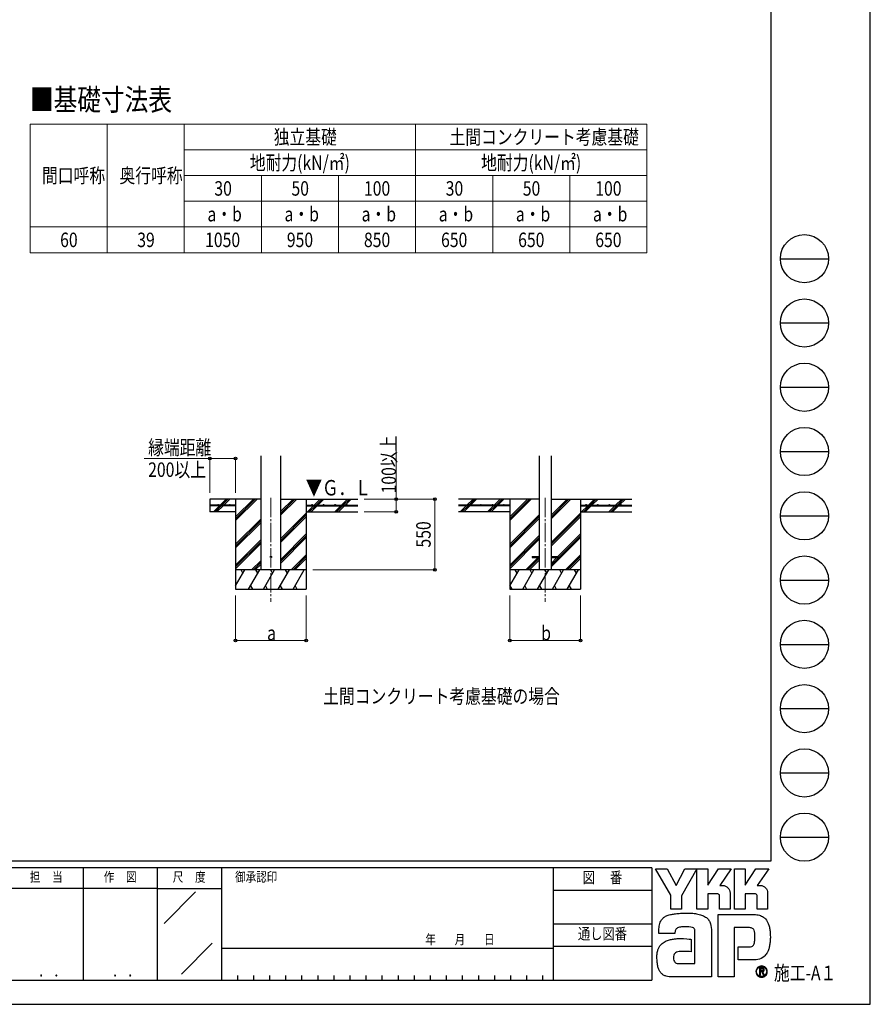
# Model space of a CAD drawing. Units: millimetres. Extents: x 0 to 21025, y 0 to 14850.
# Drawn here: x 14406 to 21025, y 0 to 7659 of the extents above; entities that cross this region are included whole.
import ezdxf
from ezdxf.enums import TextEntityAlignment as Align

# ---------------------------------------------------------------- set-up
doc = ezdxf.new("R2010")
doc.units = ezdxf.units.MM
doc.linetypes.add('YCENTER_1', pattern=[13, 10, -1, 1, -1])
for name, color, linetype, lineweight in [('TABLE1', 255, 'Continuous', 13), ('USER1', 3, 'Continuous', 13), ('YKK_12', 2, 'Continuous', 13), ('YKK_13', 4, 'Continuous', 30), ('YKK_A1', 4, 'Continuous', 30), ('YKK_D', 6, 'Continuous', 13), ('YKK_ZWAK', 7, 'Continuous', 30)]:
    doc.layers.add(name, color=color, linetype=linetype, lineweight=lineweight)
doc.styles.add('text-b', font='extslim2.shx', dxfattribs={"width": 0.8, "bigfont": 'extfont2.shx'})

msp = doc.modelspace()

# ---------------------------------------------------------------- linework, layer by layer
at = {"layer": 'TABLE1'}
for p, q in [((14486.7, 6846.7), (19286.7, 6846.7)), ((14486.7, 6846.7), (14486.7, 5846.7)), ((15086.7, 6846.7), (15086.7, 5846.7)), ((15686.7, 6846.7), (15686.7, 5846.7)), ((17486.7, 6846.7), (17486.7, 5846.7)), ((19286.7, 6846.7), (19286.7, 6446.7)), ((15686.7, 6646.7), (19286.7, 6646.7)), ((15686.7, 6446.7), (19286.7, 6446.7)), ((16286.7, 6446.7), (16286.7, 5846.7)), ((16886.7, 6446.7), (16886.7, 5846.7)), ((18086.7, 6446.7), (18086.7, 5846.7)), ((18686.7, 6446.7), (18686.7, 5846.7)), ((19286.7, 6446.7), (19286.7, 5846.7)), ((15686.7, 6246.7), (19286.7, 6246.7)), ((14486.7, 6046.7), (19286.7, 6046.7)), ((14486.7, 5846.7), (19286.7, 5846.7))]:
    msp.add_line(p, q, dxfattribs=at)
at = {"layer": 'YKK_12', "linetype": 'YCENTER_1', "ltscale": 15}
for p, q in [((16361, 3939.2), (16361, 3130)), ((18494.2, 3939.2), (18494.2, 3130))]:
    msp.add_line(p, q, dxfattribs=at)
at = {"layer": 'YKK_13', "ltscale": 20}
for p, q in [((18394.2, 3484.5), (18394.2, 3475.5)), ((18394.2, 3484.5), (18447.7, 3484.5)), ((18394.2, 3475.5), (18447.7, 3475.5)), ((18540.7, 3484.5), (18594.2, 3484.5)), ((18540.7, 3475.5), (18594.2, 3475.5)), ((18594.2, 3484.5), (18594.2, 3475.5))]:
    msp.add_line(p, q, dxfattribs=at)
msp.add_circle((16361, 3480), 5, dxfattribs=at)
at = {"layer": 'YKK_A1', "ltscale": 20}
for p, q in [((16284, 3380), (16284, 4265.3)), ((16438, 3380), (16438, 4265.3)), ((18447.7, 4266.3), (18447.7, 3380)), ((18540.7, 4266.3), (18540.7, 3380))]:
    msp.add_line(p, q, dxfattribs=at)
at = {"layer": 'YKK_A1'}
for p, q in [((16284, 3930), (15886, 3930)), ((15886, 3930), (15886, 3830)), ((16086, 3930), (16086, 3230)), ((16438, 3930), (17036, 3930)), ((16636, 3930), (16636, 3230)), ((18447.7, 3930), (17819.2, 3930)), ((18219.2, 3930), (18219.2, 3230)), ((18540.7, 3930), (19169.2, 3930)), ((18769.2, 3930), (18769.2, 3230)), ((16086, 3882.5), (15886, 3882.5)), ((16086, 3877.5), (15886, 3877.5)), ((16086, 3830), (15886, 3830)), ((16086, 3882.5), (16086, 3877.5)), ((16636, 3882.5), (17036, 3882.5)), ((16636, 3882.5), (16636, 3877.5)), ((16636, 3877.5), (17036, 3877.5)), ((16636, 3830), (17036, 3830)), ((18219.2, 3882.5), (17819.2, 3882.5)), ((18219.2, 3877.5), (17819.2, 3877.5)), ((18219.2, 3882.5), (18219.2, 3877.5)), ((18769.2, 3882.5), (19169.2, 3882.5)), ((18769.2, 3882.5), (18769.2, 3877.5)), ((18769.2, 3877.5), (19169.2, 3877.5))]:
    msp.add_line(p, q, dxfattribs=at)
at = {"layer": 'YKK_A1', "linetype": 'Continuous'}
for p, q in [((15964.9, 3882.5), (16012.4, 3930)), ((15979.1, 3882.5), (16026.6, 3930)), ((15993.2, 3882.5), (16040.7, 3930)), ((16086, 3763.1), (16252.9, 3930)), ((16086, 3777.2), (16238.7, 3930)), ((16086, 3791.4), (16224.6, 3930)), ((16438, 3806.7), (16561.2, 3930)), ((16438, 3820.9), (16547.1, 3930)), ((16438, 3835), (16532.9, 3930)), ((16697.6, 3882.5), (16745.1, 3930)), ((16711.7, 3882.5), (16759.2, 3930)), ((16725.9, 3882.5), (16773.4, 3930)), ((16909.7, 3882.5), (16957.2, 3930)), ((16923.9, 3882.5), (16971.4, 3930)), ((16938, 3882.5), (16985.5, 3930)), ((17886, 3882.5), (17933.5, 3930)), ((17905, 3887.3), (17947.7, 3930)), ((17914.3, 3882.5), (17961.8, 3930)), ((18098.2, 3882.5), (18145.7, 3930)), ((18112.3, 3882.5), (18159.8, 3930)), ((18126.5, 3882.5), (18174, 3930)), ((18219.2, 3763.1), (18386.1, 3930)), ((18219.2, 3777.2), (18371.9, 3930)), ((18219.2, 3791.4), (18357.8, 3930)), ((18540.7, 3776.2), (18694.5, 3930)), ((18540.7, 3790.4), (18680.3, 3930)), ((18540.7, 3804.5), (18666.2, 3930)), ((18830.8, 3882.5), (18878.3, 3930)), ((18844.9, 3882.5), (18892.4, 3930)), ((18859.1, 3882.5), (18906.6, 3930)), ((19042.9, 3882.5), (19090.4, 3930)), ((19057.1, 3882.5), (19104.6, 3930)), ((19071.2, 3882.5), (19118.7, 3930)), ((15913.8, 3831.4), (15959.9, 3877.5)), ((15926.6, 3830), (15974.1, 3877.5)), ((15940.7, 3830), (15988.2, 3877.5)), ((16645.1, 3830), (16692.6, 3877.5)), ((16659.2, 3830), (16706.7, 3877.5)), ((16673.4, 3830), (16720.9, 3877.5)), ((16857.2, 3830), (16904.7, 3877.5)), ((16871.3, 3830), (16918.9, 3877.5)), ((16885.5, 3830), (16933, 3877.5)), ((17833.5, 3830), (17881, 3877.5)), ((17847.7, 3830), (17895.2, 3877.5)), ((17861.8, 3830), (17909.3, 3877.5)), ((17900.2, 3882.5), (17901.8, 3884.1)), ((18047.1, 3831.4), (18093.2, 3877.5)), ((18059.8, 3830), (18107.3, 3877.5)), ((18074, 3830), (18121.5, 3877.5)), ((18778.3, 3830), (18825.8, 3877.5)), ((18792.4, 3830), (18839.9, 3877.5)), ((18806.6, 3830), (18854.1, 3877.5)), ((18990.4, 3830), (19037.9, 3877.5)), ((19004.6, 3830), (19052.1, 3877.5)), ((19018.7, 3830), (19066.2, 3877.5)), ((16086, 3579.2), (16284, 3777.2)), ((16086, 3565.1), (16284, 3763.1)), ((16438, 3622.9), (16636, 3820.9)), ((16438, 3608.7), (16636, 3806.7)), ((16438, 3594.6), (16636, 3792.6)), ((18219.2, 3579.2), (18447.7, 3807.7)), ((18219.2, 3565.1), (18447.7, 3793.6)), ((18219.2, 3550.9), (18447.7, 3779.4)), ((18540.7, 3592.4), (18769.2, 3820.9)), ((18540.7, 3578.2), (18769.2, 3806.7)), ((18540.7, 3564.1), (18769.2, 3792.6)), ((16086, 3550.9), (16284, 3748.9)), ((16086, 3417.1), (16284, 3615.1)), ((16086, 3403), (16284, 3601)), ((16438, 3460.7), (16636, 3658.7)), ((16438, 3446.6), (16636, 3644.6)), ((16438, 3432.5), (16636, 3630.4)), ((18219.2, 3417.1), (18447.7, 3645.6)), ((18219.2, 3403), (18447.7, 3631.5)), ((18219.2, 3388.8), (18447.7, 3617.3)), ((18540.7, 3416.1), (18769.2, 3644.6)), ((18540.7, 3402), (18769.2, 3630.4)), ((18594.2, 3483.7), (18769.2, 3658.7)), ((16086, 3388.8), (16284, 3586.8)), ((16211, 3380), (16284, 3453)), ((16519.3, 3380), (16636, 3496.6)), ((16533.5, 3380), (16636, 3482.5)), ((16547.6, 3380), (16636, 3468.3)), ((18344.2, 3380), (18439.7, 3475.5)), ((18358.3, 3380), (18447.7, 3469.3)), ((18372.5, 3380), (18447.7, 3455.2)), ((18540.7, 3430.2), (18585.9, 3475.5)), ((18652.6, 3380), (18769.2, 3496.6)), ((18666.7, 3380), (18769.2, 3482.5)), ((18680.8, 3380), (18769.2, 3468.3)), ((16086, 3254.5), (16158.4, 3380)), ((16187.3, 3230), (16273.9, 3380)), ((16225.1, 3380), (16284, 3438.8)), ((16239.3, 3380), (16284, 3424.7)), ((16302.7, 3230), (16389.3, 3380)), ((16418.2, 3230), (16504.8, 3380)), ((16533.7, 3230), (16620.3, 3380)), ((18219.2, 3254.5), (18291.6, 3380)), ((18320.5, 3230), (18407.1, 3380)), ((18436, 3230), (18522.6, 3380)), ((18551.4, 3230), (18638, 3380)), ((18666.9, 3230), (18753.5, 3380)), ((16086, 3230), (16636, 3230)), ((16202.3, 3255.9), (16217.3, 3230)), ((16317.7, 3255.9), (16332.7, 3230)), ((16433.2, 3255.9), (16448.2, 3230)), ((16548.7, 3255.9), (16563.7, 3230)), ((18219.2, 3230), (18769.2, 3230)), ((18220, 3255.9), (18235, 3230)), ((18335.5, 3255.9), (18350.5, 3230)), ((18451, 3255.9), (18466, 3230)), ((18566.4, 3255.9), (18581.4, 3230)), ((18681.9, 3255.9), (18696.9, 3230))]:
    msp.add_line(p, q, dxfattribs=at)
at = {"layer": 'YKK_A1', "linetype": 'Continuous', "ltscale": 25}
for p, q in [((18219.2, 3830), (17819.2, 3830)), ((18769.2, 3830), (19169.2, 3830))]:
    msp.add_line(p, q, dxfattribs=at)
at = {"layer": 'YKK_A1', "linetype": 'Continuous', "ltscale": 0.5}
for p, q in [((16636, 3380), (16086, 3380)), ((16143.4, 3354), (16128.4, 3380)), ((16258.9, 3354), (16243.9, 3380)), ((16374.3, 3354), (16359.3, 3380)), ((16489.8, 3354), (16474.8, 3380)), ((16590.3, 3380), (16590.3, 3380)), ((18769.2, 3380), (18219.2, 3380)), ((18276.6, 3354), (18261.6, 3380)), ((18392.1, 3354), (18377.1, 3380)), ((18507.6, 3354), (18492.6, 3380)), ((18623, 3354), (18608, 3380)), ((18738.5, 3354), (18723.5, 3380))]:
    msp.add_line(p, q, dxfattribs=at)
at = {"layer": 'YKK_A1'}
for centre in [(15951, 3885), (16041, 3885), (16681, 3885), (16771, 3885), (16861, 3885), (16951, 3885), (17904.2, 3885), (17994.2, 3885), (18084.2, 3885), (18174.2, 3885), (18814.2, 3885), (18904.2, 3885), (18994.2, 3885), (19084.2, 3885)]:
    msp.add_circle(centre, 2.5, dxfattribs=at)
at = {"layer": 'YKK_D'}
for p, q in [((17336, 3930), (17336, 4383.3)), ((15886, 4245.2), (15375.5, 4245.2)), ((15886, 3980), (15886, 4246.2)), ((16086, 4245.2), (15886, 4245.2)), ((16086, 3980), (16086, 4246.2)), ((17086, 3930), (17637, 3930)), ((17086, 3930), (17337, 3930)), ((17336, 3830), (17336, 3930)), ((17636, 3380), (17636, 3930)), ((17086, 3830), (17337, 3830)), ((16686, 3380), (17637, 3380)), ((16086, 3180), (16086, 2829)), ((16636, 3180), (16636, 2829)), ((18219.2, 3180), (18219.2, 2829)), ((18769.2, 3180), (18769.2, 2829)), ((16086, 2830), (16636, 2830)), ((18219.2, 2830), (18769.2, 2830))]:
    msp.add_line(p, q, dxfattribs=at)
at = {"layer": 'YKK_D', "linetype": 'ByBlock', "lineweight": -2}
for centre in [(15886, 4245.2), (16086, 4245.2), (17336, 3930), (17636, 3930), (17336, 3830), (17636, 3380), (16086, 2830), (16636, 2830), (18219.2, 2830), (18769.2, 2830)]:
    msp.add_circle(centre, 10.6, dxfattribs=at)
at = {"layer": 'YKK_ZWAK'}
for p, q in [((21025, 0), (21025, 14850)), ((20250, 14362.5), (20250, 1112.5)), ((20325, 5800), (20700, 5800)), ((20325, 5300), (20700, 5300)), ((20325, 4800), (20700, 4800)), ((20325, 4300), (20700, 4300)), ((20325, 3800), (20700, 3800)), ((20325, 3300), (20700, 3300)), ((20325, 2800), (20700, 2800)), ((20325, 2300), (20700, 2300)), ((20325, 1800), (20700, 1800)), ((20325, 1300), (20700, 1300)), ((20250, 1112.5), (750, 1112.5)), ((15475, 1062.5), (13750, 1062.5)), ((14900, 1062.5), (14900, 187.5)), ((15475, 1062.5), (15475, 187.5)), ((15975, 1062.5), (15475, 1062.5)), ((18556.3, 1062.5), (15975, 1062.5)), ((15975, 1062.5), (15975, 187.5)), ((18556.3, 1062.5), (18556.3, 187.5)), ((19325, 1062.5), (18556.3, 1062.5)), ((19325, 1062.5), (19325, 187.5)), ((15475, 900), (13750, 900)), ((15475, 900), (15975, 900)), ((15530.3, 629.3), (15775.1, 874.1)), ((18556.3, 887.5), (19325, 887.5)), ((18556.3, 625), (19325, 625)), ((15664.2, 235), (15904.7, 475.6)), ((15975, 437.5), (18556.3, 437.5)), ((19325, 450), (18556.3, 450)), ((13750, 187.5), (15475, 187.5)), ((15475, 187.5), (15975, 187.5)), ((15975, 187.5), (18556.3, 187.5)), ((16100, 225), (16100, 187.5)), ((16225, 225), (16225, 187.5)), ((16350, 225), (16350, 187.5)), ((16475, 225), (16475, 187.5)), ((16600, 225), (16600, 187.5)), ((16725, 225), (16725, 187.5)), ((16850, 225), (16850, 187.5)), ((16975, 225), (16975, 187.5)), ((17100, 225), (17100, 187.5)), ((17225, 225), (17225, 187.5)), ((17350, 225), (17350, 187.5)), ((17475, 225), (17475, 187.5)), ((17600, 225), (17600, 187.5)), ((17725, 225), (17725, 187.5)), ((17850, 225), (17850, 187.5)), ((17975, 225), (17975, 187.5)), ((18100, 225), (18100, 187.5)), ((18225, 225), (18225, 187.5)), ((18350, 225), (18350, 187.5)), ((18475, 225), (18475, 187.5)), ((18556.3, 187.5), (19325, 187.5)), ((0, 0), (21025, 0))]:
    msp.add_line(p, q, dxfattribs=at)
at = {"layer": 'YKK_ZWAK', "linetype": 'ByBlock', "lineweight": -2}
msp.add_lwpolyline([(19352.5, 1055), (19444.6, 1055), (19513.7, 924.8), (19582.6, 1055), (19674.7, 1055), (19556.7, 845), (19556.7, 739.7), (19472.7, 739.7), (19472.7, 847.9)], close=True, dxfattribs=at)
for points in [[(19874.4, 924.5, -0.051726), (19887.2, 923.2, -0.052499), (19898.8, 919.5), (19908.9, 913.7), (19917.4, 906.2), (19924.3, 897.2), (19929.4, 887.1), (19932.5, 876.3), (19933.6, 864.9), (19933.6, 739.5), (19851, 739.5), (19851, 846.5, 0.432687), (19838.9, 858.5), (19759.4, 858.5), (19759.4, 739.8), (19674.8, 739.8), (19674.8, 1055), (19759.4, 1055), (19759.4, 926), (19842.7, 1055), (19942.1, 1055), (19852.9, 924.5), (19856.1, 924.5), (19859.5, 924.5), (19863.1, 924.5), (19866.6, 924.5), (19869.7, 924.5), (19872.2, 924.5), (19873.8, 924.5)], [(20166.8, 924.5, -0.051663), (20179.7, 923.2, -0.052338), (20191.2, 919.5), (20201.3, 913.7), (20209.9, 906.2), (20216.9, 897.2), (20222, 887.1), (20225.1, 876.3), (20226.2, 864.9), (20226.2, 739.7), (20143.4, 739.7), (20143.4, 846.5, 0.435514), (20131.3, 858.5), (20051.9, 858.5), (20051.9, 739.7), (19967.2, 739.7), (19967.2, 1055), (20051.9, 1055), (20051.9, 926), (20135.1, 1055), (20234.5, 1055), (20145.3, 924.5), (20148.5, 924.5), (20152, 924.5), (20155.6, 924.5), (20159, 924.5), (20162.1, 924.5), (20164.6, 924.5), (20166.2, 924.5)], [(19578.6, 709.6, -0.018094), (19621.7, 709.3, -0.024721), (19663.9, 705.4, -0.036616), (19702.7, 697.1, -0.058112), (19735.3, 683.4, -0.03375), (19749, 674.2, -0.037521), (19760.3, 664, -0.039357), (19769.4, 652.7, -0.0386), (19776.5, 640.4, -0.035423), (19781.8, 627.1), (19785.3, 612.7), (19787.3, 597.4), (19788, 581), (19788, 212.5), (19486.4, 212.5, -0.028892), (19459.6, 213.9, -0.043915), (19436.1, 218.6, -0.060177), (19415.8, 227.3, -0.069903), (19398.9, 240.7, -0.065797), (19385.3, 259.5, -0.051969), (19375, 284.5, -0.037389), (19368.2, 316.4, -0.026103), (19364.8, 355.8, -0.034557), (19365.7, 389.4, -0.041878), (19370.8, 417.3, -0.048259), (19379.4, 440.3, -0.051361), (19390.9, 458.7, -0.04953), (19404.9, 473.3, -0.043327), (19420.5, 484.5, -0.034891), (19437.3, 492.9, -0.026086), (19454.6, 499.1, -0.029358), (19484.8, 506.2, -0.022398), (19515.4, 510.1, -0.01753), (19545, 511.6, -0.014179), (19572.4, 511.2), (19596, 509.6), (19614.6, 507.5), (19626.8, 505.6), (19631.1, 504.4), (19631.1, 408.8), (19617.3, 410.3), (19602.1, 411.1), (19586.6, 411.4), (19571.7, 411.4), (19558.4, 411.1), (19547.7, 410.7), (19540.6, 410.4), (19538, 410.3), (19527.2, 408.3), (19517.8, 405.2), (19510, 401), (19503.7, 395.6), (19498.8, 389), (19495.5, 381.2), (19493.6, 372.3), (19493.2, 362), (19494.4, 350.8), (19496.8, 341.5), (19500.2, 334), (19504.6, 328), (19509.7, 323.5), (19515.3, 320.2), (19521.5, 318), (19527.9, 316.7), (19660.7, 316.7), (19660.7, 562.3), (19660.7, 567.2), (19660.4, 571.9), (19659.8, 576.5), (19658.7, 580.9), (19657.2, 584.9), (19655, 588.6), (19652.1, 591.9), (19648.5, 594.7), (19640.7, 597.7), (19628.2, 600.3), (19612.4, 602.2), (19594.3, 603.3), (19575.2, 603.2), (19556.4, 601.8, 0.027851), (19539.1, 598.9, 0.045184), (19524.5, 594.2), (19518.7, 590.9), (19514.1, 587), (19510.7, 582.3), (19508.2, 577), (19506.5, 571.2), (19505.4, 564.8), (19504.7, 558), (19504.3, 550.8), (19379.4, 550.5), (19379.7, 567.6), (19380.4, 586.8, -0.022557), (19382.5, 607.2, -0.03534), (19387.1, 627.7, -0.049232), (19395.1, 647.6, -0.06152), (19407.8, 665.7, -0.06655), (19426.1, 681.2, -0.061399), (19451.1, 693.1, -0.028035), (19471, 698.1, -0.015355), (19500.7, 703.1, -0.013333), (19537.4, 707.2, -0.014543)], [(20238.6, 443.9, -0.035312), (20230.6, 417.2, -0.058477), (20220.2, 396.8, -0.028882), (20209.9, 383.6, -0.030955), (20198.9, 372.6), (20187.4, 363.6), (20175.4, 356.6), (20163, 351.3), (20150.3, 347.7), (20137.3, 345.6), (20124.3, 345), (19995.9, 345), (19995.9, 445.8), (20068.3, 445.8), (20081.7, 446), (20093.4, 447.2), (20103.5, 450.1, 0.088267), (20111.8, 455.8, 0.083745), (20118.4, 465, 0.058286), (20123.2, 478.6, 0.036044), (20126.1, 497.5, 0.022073), (20127.1, 522.5), (20126.9, 538.4), (20126.2, 552.8), (20124.4, 565.3), (20121.1, 576, 0.073112), (20115.9, 584.6, 0.087251), (20108.4, 591, 0.077447), (20098.1, 594.9, 0.055437), (20084.7, 596.2), (19965.5, 596.2), (19965.5, 212.5), (19840.6, 212.5), (19840.6, 698), (20130.9, 698, -0.040311), (20152.2, 695.5, -0.042197), (20170.6, 690.2, -0.041885), (20186.1, 682.7, -0.039554), (20198.9, 673.7, -0.035941), (20209.3, 663.7), (20217.4, 653.4), (20223.5, 643.5), (20227.8, 634.5, -0.04472), (20237.3, 608.1, -0.030712), (20243.6, 577.1, -0.023866), (20246.7, 543.4, -0.021133), (20246.8, 508.8, -0.021507), (20244.1, 475, -0.025417)], [(20210.4, 285.7, 0.199597), (20179.2, 298.6, 0.413355), (20135.2, 254.6, 0.200198), (20148.1, 223.4, 0.19909), (20179.2, 210.5, 0.198684), (20210.4, 223.4, 0.200316), (20223.3, 254.6, 0.20047), (20210.4, 285.7)], [(20179.2, 215.1, -0.201097), (20151.3, 226.7, -0.201372), (20139.8, 254.6, -0.200369), (20151.3, 282.5, -0.200196), (20179.2, 294, -0.199293), (20207.1, 282.5, -0.199206), (20218.7, 254.6, -0.413286), (20179.2, 215.1)], [(20191.2, 274.4, -0.196518), (20193.4, 268.5), (20193.1, 265.8), (20192.1, 263.7), (20190.7, 262.1), (20188.9, 260.9), (20186.9, 260.1), (20184.8, 259.6), (20182.7, 259.4), (20180.8, 259.3), (20175.9, 259.3), (20178.4, 255.1), (20194.7, 227), (20201.3, 227), (20185.5, 254), (20187, 254.3), (20188.4, 254.7), (20189.7, 255.1), (20191, 255.7), (20192.2, 256.3), (20193.3, 257), (20194.3, 257.7), (20195.2, 258.6, 0.200182), (20199, 268.5), (20199, 270), (20198.8, 271.4), (20198.5, 272.7), (20198, 274), (20197.5, 275.3), (20196.9, 276.4), (20196.1, 277.5), (20195.2, 278.5), (20194, 279.5), (20192.8, 280.4), (20191.4, 281.1), (20189.8, 281.8), (20188.2, 282.3), (20186.5, 282.6), (20184.6, 282.8), (20182.7, 282.9), (20163.7, 282.9), (20163.7, 227.1), (20169.5, 227.1), (20169.5, 277.2), (20182.7, 277.2), (20184.1, 277.2), (20185.3, 277), (20186.5, 276.8), (20187.7, 276.5), (20188.7, 276.1), (20189.6, 275.6), (20190.4, 275.1)]]:
    msp.add_lwpolyline(points, format="xyb", close=True, dxfattribs=at)
at = {"layer": 'YKK_ZWAK'}
for centre in [(20512.5, 5800), (20512.5, 5300), (20512.5, 4800), (20512.5, 4300), (20512.5, 3800), (20512.5, 3300), (20512.5, 2800), (20512.5, 2300), (20512.5, 1800), (20512.5, 1300)]:
    msp.add_circle(centre, 187.5, dxfattribs=at)

# ---------------------------------------------------------------- texts
at = {"layer": 'TABLE1', "style": 'text-b', "width": 0.8}
for s, p in [('独立基礎', (16382.7, 6690.4)), ('土間コンクリート考慮基礎', (17750.7, 6690.4)), ('地耐力(kN/㎡)', (16196.7, 6490.4)), ('地耐力(kN/㎡)', (17996.7, 6490.4)), ('間口呼称', (14579.7, 6390.4)), ('奥行呼称', (15182.7, 6390.4)), ('30', (15920.7, 6290.4)), ('50', (16520.7, 6290.4)), ('100', (17084.7, 6290.4)), ('30', (17720.7, 6290.4)), ('50', (18320.7, 6290.4)), ('100', (18884.7, 6290.4)), ('a・b', (15866.7, 6090.4)), ('a・b', (16466.7, 6090.4)), ('a・b', (17066.7, 6090.4)), ('a・b', (17666.7, 6090.4)), ('a・b', (18266.7, 6090.4)), ('a・b', (18866.7, 6090.4)), ('60', (14720.7, 5890.4)), ('39', (15320.7, 5890.4)), ('1050', (15848.7, 5890.4)), ('950', (16484.7, 5890.4)), ('850', (17084.7, 5890.4)), ('650', (17684.7, 5890.4)), ('650', (18284.7, 5890.4)), ('650', (18884.7, 5890.4))]:
    msp.add_text(s, height=112.5, dxfattribs=at).set_placement(p)
at = {"layer": 'USER1', "style": 'text-b', "width": 0.8}
for s, height, p in [('■基礎寸法表', 168.8, (14485.7, 6953.1)), ('土間コンクリート考慮基礎の場合', 112.5, (16767.5, 2340))]:
    msp.add_text(s, height=height, dxfattribs=at).set_placement(p)
at = {"layer": 'YKK_A1', "style": 'text-b', "width": 0.77707}
msp.add_text('▼Ｇ．Ｌ', height=120, dxfattribs=at).set_placement((16632.1, 3958.4))
at = {"layer": 'YKK_D', "style": 'text-b', "width": 0.8}
for s, p in [('縁端距離', (15405.5, 4275.2)), ('200以上', (15405.5, 4102.7)), ('a', (16331, 2831.6)), ('b', (18464.2, 2831.6))]:
    msp.add_text(s, height=112.5, dxfattribs=at).set_placement(p)
for s, p in [('100以上', (17334.6, 3973.9)), ('550', (17604, 3553))]:
    msp.add_text(s, height=112.5, rotation=90, dxfattribs=at).set_placement(p)
at = {"layer": 'YKK_ZWAK', "style": 'text-b', "width": 0.8}
for s, height, p in [('担     当', 75, (14612.5, 981.2)), ('作     図', 75, (15187.5, 981.2)), ('尺     度', 75, (15725, 981.2)), ('御承認印', 75, (16246.3, 981.2)), ('図\u3000 番', 87.5, (18940.7, 975)), ('通し図番', 87.5, (18940.7, 537.5))]:
    msp.add_text(s, height=height, dxfattribs=at).set_placement(p, align=Align.MIDDLE)
for s, height, p in [('年        月        日', 75, (17562.3, 467)), ('施工-A１', 112.5, (20275, 187.5)), ('． ．', 88.38, (14550, 214.1)), ('． ．', 88.38, (15125, 214.1))]:
    msp.add_text(s, height=height, dxfattribs=at).set_placement(p)

doc.saveas('drawing.dxf')
